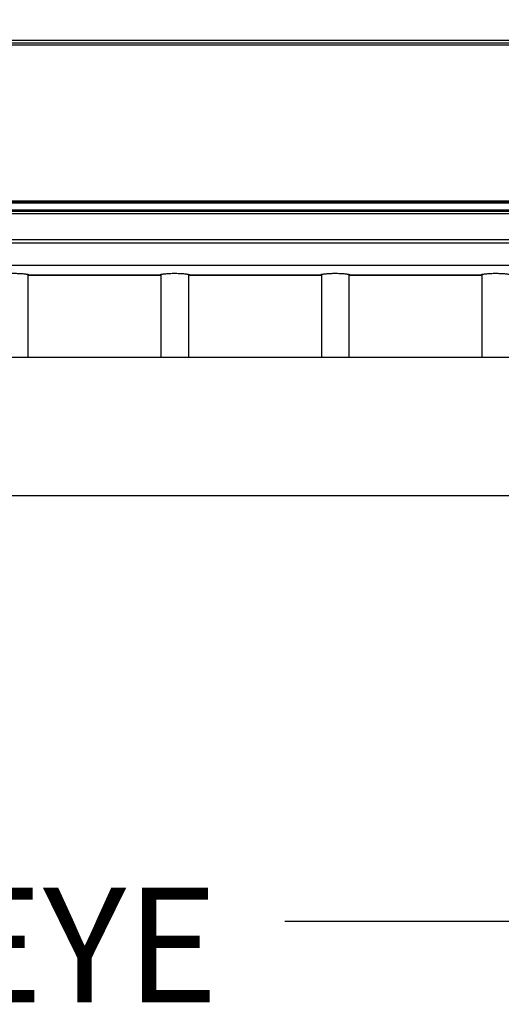
# Model space of a CAD drawing. Extents: x 6 to 425, y 6 to 273.
# Drawn here: x 207 to 217, y 141 to 162 of the extents above; entities that cross this region are included whole.
import ezdxf

# ---------------------------------------------------------------- set-up
doc = ezdxf.new("R2010")
doc.units = 0
doc.header["$PDSIZE"] = -1
doc.linetypes.add('SLD-SOLID', pattern=[0])
doc.layers.get('0').update_dxf_attribs({"linetype": 'CONTINUOUS'})
doc.layers.get('DEFPOINTS').update_dxf_attribs({"linetype": 'CONTINUOUS'})
doc.layers.add('SLD-0', color=179, linetype='SLD-SOLID')
doc.styles.add('SLDTEXTSTYLE0', font='ARIALBD.TTF', dxfattribs={"width": 0.948})
doc.styles.add('SLDTEXTSTYLE1', font='ARIAL.TTF', dxfattribs={"width": 0.948})
doc.styles.get("Standard").update_dxf_attribs({"font": 'ARIAL.TTF'})
doc.dimstyles.new('SLDDIMSTYLE1', dxfattribs={"dimtxt": 2.311487, "dimasz": 3.9624, "dimexe": 0, "dimexo": 0.0625, "dimgap": 0.577872, "dimtad": 0, "dimtih": 1, "dimtoh": 1, "dimdec": 0, "dimlfac": 45, "dimrnd": 1e-09, "dimzin": 12, "dimdsep": 46, "dimtxsty": 'SLDTEXTSTYLE0', "dimsah": 1, "dimcen": 0.09, "dimadec": 0, "dimazin": 0, "dimtfac": 1, "dimtdec": 0, "dimtofl": 0, "dimtmove": 0, "dimatfit": 3, "dimfxl": 1, "dimtolj": 1, "dimtzin": 12, "dimarcsym": 0})
doc.dimstyles.new('SLDDIMSTYLE4', dxfattribs={"dimtxt": 0.18, "dimasz": 3.9624, "dimexe": 0, "dimexo": 0.0625, "dimgap": 0, "dimtad": 0, "dimtih": 1, "dimtoh": 1, "dimdec": 0, "dimrnd": 1e-09, "dimzin": 0, "dimdsep": 46, "dimtxsty": 'Standard', "dimsah": 1, "dimcen": 0.09, "dimadec": 0, "dimazin": 0, "dimtfac": 3.9624, "dimtdec": 0, "dimtofl": 0, "dimtmove": 0, "dimatfit": 3, "dimfxl": 1, "dimtolj": 1, "dimtzin": 0, "dimarcsym": 0})

# ---------------------------------------------------------------- blocks, each defined once
blk = doc.blocks.new('_D_8')
at = {"layer": 'DEFPOINTS', "color": 0}
for p in [(86.297, 236.078), (86.297, 152.787), (415.63, 152.554)]:
    blk.add_point(p, dxfattribs=at)
at = {"layer": 'SLD-0', "color": 0}
for p, q in [((86.297, 152.85), (86.297, 236.078)), ((90.259, 236.078), (248.578, 236.078)), ((411.668, 236.078), (257.843, 236.078)), ((415.63, 152.617), (415.63, 236.078))]:
    blk.add_line(p, q, dxfattribs=at)
for points in [[(90.259, 236.738), (90.259, 235.418), (86.297, 236.078)], [(411.668, 235.418), (411.668, 236.738), (415.63, 236.078)]]:
    blk.add_solid(points, dxfattribs=at)
at = {"layer": 'SLD-0', "color": 0, "insert": (253.21, 236.078), "char_height": 2.3115, "attachment_point": 5, "style": 'SLDTEXTSTYLE0'}
blk.add_mtext('\\A1;14820', dxfattribs=at)

msp = doc.modelspace()

# ---------------------------------------------------------------- linework, layer by layer
at = {"color": 7, "linetype": 'SLD-SOLID'}
for p, q in [((185.195, 161.132), (224.519, 161.132)), ((185.195, 161.076), (224.519, 161.076)), ((185.195, 161.032), (224.237, 161.032)), ((185.195, 157.794), (224.168, 157.794)), ((185.195, 157.771), (224.179, 157.771)), ((185.195, 157.749), (224.19, 157.749)), ((185.195, 157.608), (224.519, 157.608)), ((224.519, 157.574), (185.195, 157.574)), ((185.195, 157.529), (224.519, 157.529)), ((185.195, 156.987), (224.519, 156.987)), ((185.195, 156.921), (224.519, 156.921)), ((185.195, 156.455), (224.519, 156.455)), ((207.15, 154.545), (207.15, 156.259)), ((207.15, 156.254), (207.156, 156.254)), ((209.906, 156.239), (207.15, 156.239)), ((207.156, 156.254), (207.165, 156.255)), ((207.156, 156.254), (209.901, 156.254)), ((209.906, 156.259), (209.906, 154.545)), ((210.484, 154.545), (210.484, 156.259)), ((210.484, 156.254), (210.489, 156.254)), ((213.239, 156.239), (210.484, 156.239)), ((210.489, 156.254), (210.498, 156.255)), ((210.489, 156.254), (213.235, 156.254)), ((213.239, 156.259), (213.239, 154.545)), ((213.817, 154.545), (213.817, 156.259)), ((213.817, 156.254), (213.823, 156.254)), ((216.573, 156.239), (213.817, 156.239)), ((213.823, 156.254), (213.831, 156.255)), ((213.823, 156.254), (216.568, 156.254)), ((216.573, 156.259), (216.573, 154.545)), ((206.798, 154.545), (207.15, 154.545)), ((207.15, 154.545), (209.906, 154.545)), ((209.906, 154.545), (210.132, 154.545)), ((210.132, 154.545), (210.484, 154.545)), ((210.484, 154.545), (213.239, 154.545)), ((213.239, 154.545), (213.465, 154.545)), ((213.465, 154.545), (213.817, 154.545)), ((213.817, 154.545), (216.573, 154.545)), ((216.573, 154.545), (216.798, 154.545)), ((216.798, 154.545), (217.15, 154.545))]:
    msp.add_line(p, q, dxfattribs=at)
for points, knots in [([(207.165, 156.255), (207.165, 156.256), (207.166, 156.256), (207.158, 156.258), (207.142, 156.261), (207.117, 156.265), (207.086, 156.269), (207.048, 156.273), (207.004, 156.276), (206.956, 156.279), (206.907, 156.28), (206.855, 156.281), (206.804, 156.28), (206.755, 156.278), (206.709, 156.275), (206.667, 156.272), (206.63, 156.268), (206.6, 156.264), (206.577, 156.26), (206.562, 156.258), (206.556, 156.256), (206.558, 156.255), (206.558, 156.255)], [0, 0, 0, 0, 0.024624, 0.07723, 0.131353, 0.184132, 0.238423, 0.291516, 0.346152, 0.399177, 0.453765, 0.506361, 0.560496, 0.612861, 0.66673, 0.719373, 0.773518, 0.826573, 0.881163, 0.934237, 0.988869, 1, 1, 1, 1]), ([(210.498, 156.255), (210.498, 156.256), (210.499, 156.256), (210.491, 156.258), (210.475, 156.261), (210.451, 156.265), (210.419, 156.269), (210.381, 156.273), (210.338, 156.276), (210.29, 156.279), (210.24, 156.28), (210.188, 156.281), (210.138, 156.28), (210.088, 156.278), (210.042, 156.275), (210, 156.272), (209.963, 156.268), (209.933, 156.264), (209.91, 156.26), (209.896, 156.258), (209.89, 156.256), (209.891, 156.255), (209.891, 156.255)], [0, 0, 0, 0, 0.024624, 0.07723, 0.1313527, 0.1841318, 0.2384231, 0.2915164, 0.3461517, 0.3991774, 0.4537655, 0.5063607, 0.5604959, 0.6128609, 0.6667298, 0.7193727, 0.7735183, 0.8265728, 0.8811633, 0.9342371, 0.9888689, 1, 1, 1, 1]), ([(209.893, 156.254), (209.895, 156.254), (209.898, 156.254), (209.905, 156.254), (209.906, 156.254)], [0, 0, 0, 0, 0.915108, 1, 1, 1, 1]), ([(213.832, 156.255), (213.832, 156.256), (213.833, 156.256), (213.825, 156.258), (213.809, 156.261), (213.784, 156.265), (213.753, 156.269), (213.714, 156.273), (213.671, 156.276), (213.623, 156.279), (213.573, 156.28), (213.522, 156.281), (213.471, 156.28), (213.421, 156.278), (213.375, 156.275), (213.333, 156.272), (213.297, 156.268), (213.266, 156.264), (213.243, 156.26), (213.229, 156.258), (213.223, 156.256), (213.224, 156.255), (213.224, 156.255)], [0, 0, 0, 0, 0.024624, 0.07723, 0.131353, 0.184132, 0.238423, 0.291516, 0.346152, 0.399177, 0.453765, 0.506361, 0.560496, 0.612861, 0.66673, 0.719373, 0.773518, 0.826573, 0.881163, 0.934237, 0.988869, 1, 1, 1, 1]), ([(213.226, 156.254), (213.229, 156.254), (213.231, 156.254), (213.239, 156.254), (213.239, 156.254)], [0, 0, 0, 0, 0.915108, 1, 1, 1, 1]), ([(217.165, 156.255), (217.165, 156.256), (217.166, 156.256), (217.158, 156.258), (217.142, 156.261), (217.117, 156.265), (217.086, 156.269), (217.048, 156.273), (217.004, 156.276), (216.956, 156.279), (216.907, 156.28), (216.855, 156.281), (216.804, 156.28), (216.755, 156.278), (216.709, 156.275), (216.667, 156.272), (216.63, 156.268), (216.6, 156.264), (216.577, 156.26), (216.562, 156.258), (216.556, 156.256), (216.558, 156.255), (216.558, 156.255)], [0, 0, 0, 0, 0.024624, 0.07723, 0.131353, 0.184132, 0.238423, 0.291516, 0.346152, 0.399177, 0.453765, 0.506361, 0.560496, 0.612861, 0.66673, 0.719373, 0.773518, 0.826573, 0.881163, 0.934237, 0.988869, 1, 1, 1, 1]), ([(216.56, 156.254), (216.562, 156.254), (216.565, 156.254), (216.572, 156.254), (216.573, 156.254)], [0, 0, 0, 0, 0.915108, 1, 1, 1, 1])]:
    msp.add_open_spline(points, degree=3, knots=knots, dxfattribs=at)
at = {"layer": 'SLD-0', "color": 7}
msp.add_line((81.601, 151.676), (422.283, 151.676), dxfattribs=at)

# ---------------------------------------------------------------- texts
at = {"layer": 'SLD-0', "color": 7, "insert": (194.357, 143.53), "char_height": 2.3813, "attachment_point": 1, "style": 'SLDTEXTSTYLE1'}
msp.add_mtext('PHOTOEYE', dxfattribs=at)

# ---------------------------------------------------------------- dimensions: what is measured, and where the dimension line sits
at = {"layer": 'SLD-0', "color": 7}
dim = msp.add_linear_dim(base=(86.297, 236.078), p1=(415.63, 152.554), p2=(86.297, 152.787), dimstyle='SLDDIMSTYLE1', dxfattribs=at)
dim.commit()
dim.dimension.update_dxf_attribs({"geometry": '_D_8', "text_midpoint": (253.21, 236.078), "dimtype": 160})

# ---------------------------------------------------------------- leaders
msp.add_leader([(225.345, 165.509), (218.829, 142.825), (212.479, 142.825)], dimstyle='SLDDIMSTYLE4', dxfattribs=at)

doc.saveas('drawing.dxf')
